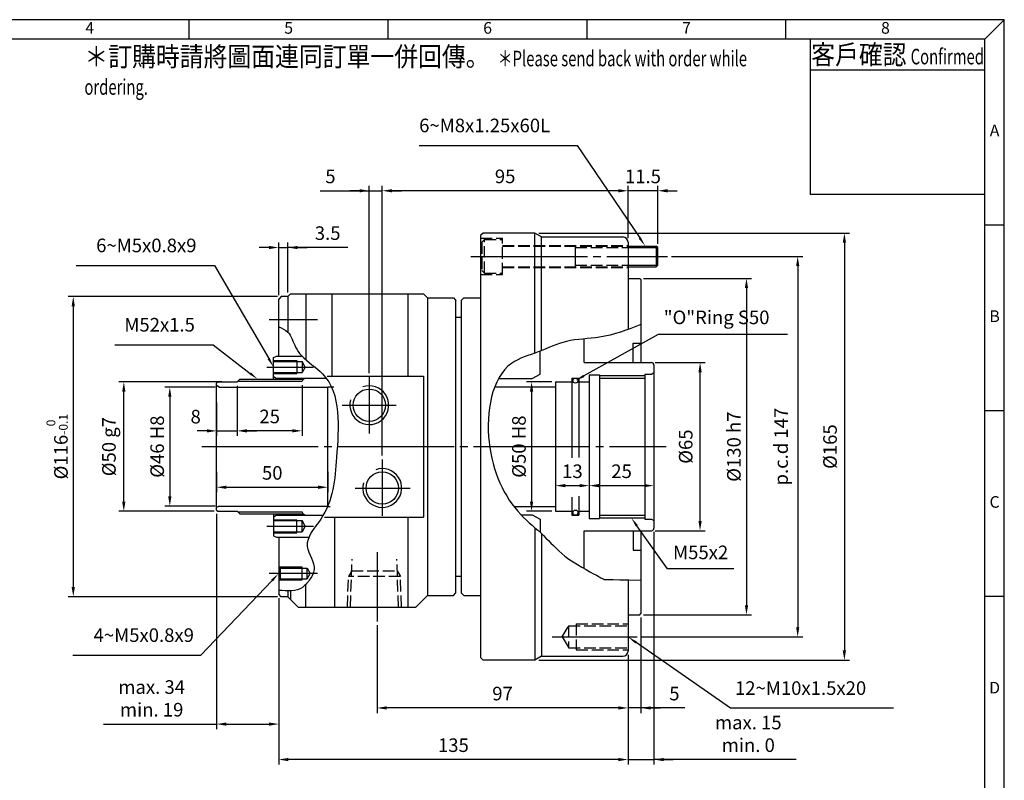
# Model space of a CAD drawing. Units: millimetres. Extents: x -8 to 1178, y -9 to 748.
# Drawn here: x 242 to 623, y 144 to 438 of the extents above; entities that cross this region are included whole.
import ezdxf
from ezdxf.enums import TextEntityAlignment as Align

# ---------------------------------------------------------------- set-up
doc = ezdxf.new("R2010")
doc.units = ezdxf.units.MM
doc.header["$LTSCALE"] = 1.5
doc.linetypes.add('CENTER', pattern=[35, 30, -1.5, 2, -1.5])
doc.linetypes.add('HIDDEN', pattern=[4, 3, -1])
doc.layers.get('Defpoints').update_dxf_attribs({"linetype": 'CONTINUOUS'})
doc.layers.add('AM_5', color=1, linetype='CONTINUOUS', lineweight=25)
for name, color, linetype in [('BORDER', 7, 'CONTINUOUS'), ('CENTER', 4, 'CENTER'), ('DRAW', 7, 'CONTINUOUS'), ('HIDDEN', 3, 'HIDDEN')]:
    doc.layers.add(name, color=color, linetype=linetype)
doc.styles.get("Standard").update_dxf_attribs({"font": 'romans.shx', "bigfont": 'chineset.shx'})
doc.dimstyles.new('AM_ISO$0', dxfattribs={"dimtxt": 3.5, "dimasz": 2.5, "dimexe": 1.3, "dimexo": 1, "dimgap": 1.5, "dimtad": 1, "dimdsep": 46, "dimtxsty": 'Standard', "dimcen": 0, "dimclrd": 2, "dimclre": 2, "dimclrt": 256, "dimaunit": 1, "dimazin": 2, "dimtfac": 0.65, "dimtix": 1, "dimtmove": 1, "dimatfit": 3, "dimfxl": 0, "dimlwd": -1, "dimlwe": -1, "dimarcsym": 0})

# ---------------------------------------------------------------- blocks, each defined once
blk = doc.blocks.new('A3(確認圖專用)')
at = {"layer": 'BORDER', "color": 2}
for p, q in [((415, 292), (-5, 292)), ((205, 287), (205, 292)), ((256.25, 287), (256.25, 292)), ((307.5, 287), (307.5, 292)), ((358.75, 287), (358.75, 292)), ((410, 287), (415, 292)), ((415, 0), (415, 292)), ((410, 239.16), (415, 239.16)), ((410, 191.33), (415, 191.33)), ((410, 143.5), (415, 143.5))]:
    blk.add_line(p, q, dxfattribs=at)
at = {"layer": 'BORDER'}
for p, q in [((410, 287), (0, 287)), ((410, 0), (410, 287))]:
    blk.add_line(p, q, dxfattribs=at)
at = {"layer": 'BORDER', "color": 1, "char_height": 3, "attachment_point": 5}
for s, insert, width in [('4', (179.38, 289.5), 51.25), ('5', (230.62, 289.5), 51.25), ('6', (281.88, 289.5), 51.25), ('7', (333.12, 289.5), 51.25), ('8', (384.38, 289.5), 51.25), ('A', (412.5, 263.08), 5), ('B', (412.5, 215.25), 5), ('C', (412.5, 167.41), 5), ('D', (412.5, 119.58), 5)]:
    blk.add_mtext(s, dxfattribs=dict(at, insert=insert, width=width))
blk = doc.blocks.new('AG-A3(迴轉缸)標題欄')
at = {"layer": 'BORDER'}
for p in [(-45, 287), (0, 247)]:
    blk.add_line(p, (-45, 247), dxfattribs=at)
at = {"layer": 'BORDER', "color": 2}
blk.add_line((0, 279), (-45, 279), dxfattribs=at)
at = {"layer": 'BORDER', "color": 1}
for s, insert, char_height, width, attachment_point in [('{\\W0.9;＊訂購時請將圖面連同訂單一併回傳。\\W0.7;  \\H0.8x;＊Please send back with order while ordering.}', (-232, 285), 5, 187, 1), ('{\\H1.4286x;\\W0.9;客戶確認\\W0.7; \\H0.8x;Confirmed}', (-22.5, 283), 3.5, 45, 5)]:
    blk.add_mtext(s, dxfattribs=dict(at, insert=insert, char_height=char_height, width=width, attachment_point=attachment_point))
blk.add_attdef('名稱', text='', height=3.5, dxfattribs=at).set_placement((-348, 60), align=Align.BOTTOM_CENTER)
at = {"layer": 'BORDER', "color": 1, "width": 0.65}
blk.add_attdef('NAME', text='', height=3, dxfattribs=at).set_placement((-348, 58), align=Align.MIDDLE_CENTER)
at = {"layer": 'BORDER', "color": 1}
for tag, height, p in [('型號', 3.5, (-348, 52)), ('押側', 3.5, (-328, 45)), ('拉側', 3.5, (-328, 39)), ('行程', 3.5, (-328, 33)), ('轉數', 3.5, (-328, 27)), ('壓力', 3.5, (-328, 21)), ('I', 3.5, (-328, 15)), ('重量', 3.5, (-328, 9)), ('洩漏量', 3.5, (-328, 3)), ('B.1', 3, (-380, -3)), ('GEN-TITLE-DAT{5.44}', 3, (-74, -3))]:
    blk.add_attdef(tag, text='', height=height, dxfattribs=at).set_placement(p, align=Align.MIDDLE_CENTER)
blk.add_attdef('GEN-TITLE-DWG{10.8}', text='', height=3, dxfattribs=at).set_placement((-43, -3), align=Align.MIDDLE_LEFT)
blk = doc.blocks.new('*D3')
at = {"layer": 'AM_5', "color": 2}
for p, q in [((342.09, 331.57), (342.09, 351.94)), ((345.59, 332.57), (345.59, 351.94)), ((338.34, 349.99), (334.59, 349.99)), ((342.09, 349.99), (345.59, 349.99)), ((342.09, 349.99), (345.59, 349.99)), ((368.75, 349.99), (345.59, 349.99)), ((349.34, 349.99), (353.09, 349.99))]:
    blk.add_line(p, q, dxfattribs=at)
for points in [[(338.34, 350.61), (338.34, 349.36), (342.09, 349.99)], [(349.34, 350.61), (349.34, 349.36), (345.59, 349.99)]]:
    blk.add_solid(points, dxfattribs=at)
at = {"layer": 'Defpoints', "color": 0}
for p in [(345.59, 349.99), (345.59, 331.07), (342.09, 330.07)]:
    blk.add_point(p, dxfattribs=at)
at = {"layer": 'AM_5', "insert": (361, 354.86), "char_height": 5.25, "attachment_point": 5}
blk.add_mtext('3.5', dxfattribs=at)
blk = doc.blocks.new('*D4')
at = {"layer": 'AM_5', "color": 2}
for p, q in [((377.09, 301.48), (377.09, 373.86)), ((382.09, 269.63), (382.09, 373.86)), ((358.07, 371.91), (377.09, 371.91)), ((373.34, 371.91), (369.59, 371.91)), ((377.09, 371.91), (382.09, 371.91)), ((377.09, 371.91), (382.09, 371.91)), ((385.84, 371.91), (389.59, 371.91))]:
    blk.add_line(p, q, dxfattribs=at)
for points in [[(373.34, 372.53), (373.34, 371.28), (377.09, 371.91)], [(385.84, 372.53), (385.84, 371.28), (382.09, 371.91)]]:
    blk.add_solid(points, dxfattribs=at)
at = {"layer": 'Defpoints', "color": 0}
for p in [(382.09, 371.91), (377.09, 299.98), (382.09, 268.13)]:
    blk.add_point(p, dxfattribs=at)
at = {"layer": 'AM_5', "insert": (362.07, 376.78), "char_height": 5.25, "attachment_point": 5}
blk.add_mtext('5', dxfattribs=at)
blk = doc.blocks.new('*D5')
at = {"layer": 'AM_5', "color": 2}
for p, q in [((382.09, 269.63), (382.09, 373.86)), ((477.09, 353.57), (477.09, 373.86)), ((473.34, 371.91), (385.84, 371.91))]:
    blk.add_line(p, q, dxfattribs=at)
for points in [[(385.84, 372.53), (385.84, 371.28), (382.09, 371.91)], [(473.34, 372.53), (473.34, 371.28), (477.09, 371.91)]]:
    blk.add_solid(points, dxfattribs=at)
at = {"layer": 'Defpoints', "color": 0}
for p in [(382.09, 371.91), (477.09, 352.07), (382.09, 268.13)]:
    blk.add_point(p, dxfattribs=at)
at = {"layer": 'AM_5', "insert": (429.59, 376.78), "char_height": 5.25, "attachment_point": 5}
blk.add_mtext('95', dxfattribs=at)
blk = doc.blocks.new('*D6')
at = {"layer": 'AM_5', "color": 2}
for p, q in [((477.09, 353.57), (477.09, 373.86)), ((488.59, 351.47), (488.59, 373.86)), ((473.34, 371.91), (469.59, 371.91)), ((488.59, 371.91), (477.09, 371.91)), ((492.34, 371.91), (496.09, 371.91))]:
    blk.add_line(p, q, dxfattribs=at)
for points in [[(473.34, 372.53), (473.34, 371.28), (477.09, 371.91)], [(492.34, 372.53), (492.34, 371.28), (488.59, 371.91)]]:
    blk.add_solid(points, dxfattribs=at)
at = {"layer": 'Defpoints', "color": 0}
for p in [(477.09, 371.91), (477.09, 352.07), (488.59, 349.97)]:
    blk.add_point(p, dxfattribs=at)
at = {"layer": 'AM_5', "insert": (482.84, 376.78), "char_height": 5.25, "attachment_point": 5}
blk.add_mtext('11.5', dxfattribs=at)
blk = doc.blocks.new('*D7')
at = {"layer": 'AM_5', "color": 2}
for p, q in [((318.09, 263.39), (318.09, 255.42)), ((361.07, 263.39), (361.07, 255.42)), ((321.84, 257.37), (357.32, 257.37))]:
    blk.add_line(p, q, dxfattribs=at)
for points in [[(321.84, 257.99), (321.84, 256.74), (318.09, 257.37)], [(357.32, 257.99), (357.32, 256.74), (361.07, 257.37)]]:
    blk.add_solid(points, dxfattribs=at)
at = {"layer": 'Defpoints', "color": 0}
for p in [(318.09, 264.89), (361.07, 264.89), (361.07, 257.37)]:
    blk.add_point(p, dxfattribs=at)
at = {"layer": 'AM_5', "insert": (339.58, 262.24), "char_height": 5.25, "attachment_point": 5}
blk.add_mtext('50', dxfattribs=at)
blk = doc.blocks.new('*D8')
at = {"layer": 'AM_5', "color": 2}
for p, q in [((326.09, 296.57), (326.09, 277.2)), ((318.09, 290.07), (318.09, 277.2)), ((314.34, 279.15), (310.59, 279.15)), ((318.09, 279.15), (326.09, 279.15)), ((329.84, 279.15), (333.59, 279.15))]:
    blk.add_line(p, q, dxfattribs=at)
for points in [[(314.34, 279.77), (314.34, 278.52), (318.09, 279.15)], [(329.84, 279.77), (329.84, 278.52), (326.09, 279.15)]]:
    blk.add_solid(points, dxfattribs=at)
at = {"layer": 'Defpoints', "color": 0}
for p in [(326.09, 298.07), (318.09, 291.57), (326.09, 279.15)]:
    blk.add_point(p, dxfattribs=at)
at = {"layer": 'AM_5', "insert": (310, 283.97), "char_height": 5.25, "attachment_point": 5}
blk.add_mtext('8', dxfattribs=at)
blk = doc.blocks.new('*D9')
at = {"layer": 'AM_5', "color": 2}
for p, q in [((351.09, 296.82), (351.09, 277.21)), ((326.09, 296.57), (326.09, 277.21)), ((347.34, 279.16), (329.84, 279.16))]:
    blk.add_line(p, q, dxfattribs=at)
for points in [[(329.84, 279.79), (329.84, 278.54), (326.09, 279.16)], [(347.34, 279.79), (347.34, 278.54), (351.09, 279.16)]]:
    blk.add_solid(points, dxfattribs=at)
at = {"layer": 'Defpoints', "color": 0}
for p in [(326.09, 298.07), (351.09, 298.32), (326.09, 279.16)]:
    blk.add_point(p, dxfattribs=at)
at = {"layer": 'AM_5', "insert": (338.59, 284.04), "char_height": 5.25, "attachment_point": 5}
blk.add_mtext('25', dxfattribs=at)
blk = doc.blocks.new('*D10')
at = {"layer": 'AM_5', "color": 2}
for p, q in [((317.59, 296.07), (298.05, 296.07)), ((300, 292.32), (300, 253.82)), ((317.59, 250.07), (298.05, 250.07))]:
    blk.add_line(p, q, dxfattribs=at)
for points in [[(299.37, 292.32), (300.62, 292.32), (300, 296.07)], [(299.37, 253.82), (300.62, 253.82), (300, 250.07)]]:
    blk.add_solid(points, dxfattribs=at)
at = {"layer": 'Defpoints', "color": 0}
for p in [(319.09, 296.07), (300, 250.07), (319.09, 250.07)]:
    blk.add_point(p, dxfattribs=at)
at = {"layer": 'AM_5', "insert": (295.12, 273.07), "char_height": 5.25, "attachment_point": 5, "rotation": 90}
blk.add_mtext('%%c46{}{\\C2; H8}', dxfattribs=at)
blk = doc.blocks.new('*D11')
at = {"layer": 'AM_5', "color": 2}
for p, q in [((320.09, 298.07), (280.27, 298.07)), ((282.22, 251.82), (282.22, 294.32)), ((317.09, 248.07), (280.27, 248.07))]:
    blk.add_line(p, q, dxfattribs=at)
for points in [[(281.59, 294.32), (282.84, 294.32), (282.22, 298.07)], [(281.59, 251.82), (282.84, 251.82), (282.22, 248.07)]]:
    blk.add_solid(points, dxfattribs=at)
at = {"layer": 'Defpoints', "color": 0}
for p in [(282.22, 298.07), (321.59, 298.07), (318.59, 248.07)]:
    blk.add_point(p, dxfattribs=at)
at = {"layer": 'AM_5', "insert": (276.47, 273.07), "char_height": 5.25, "attachment_point": 5, "rotation": 90}
blk.add_mtext('%%c50{}{\\C1; g7}', dxfattribs=at)
blk = doc.blocks.new('*D12')
at = {"layer": 'AM_5', "color": 2}
for p, q in [((341.59, 331.07), (260.74, 331.07)), ((262.69, 327.32), (262.69, 218.82)), ((341.59, 215.07), (260.74, 215.07))]:
    blk.add_line(p, q, dxfattribs=at)
for points in [[(262.06, 327.32), (263.31, 327.32), (262.69, 331.07)], [(262.06, 218.82), (263.31, 218.82), (262.69, 215.07)]]:
    blk.add_solid(points, dxfattribs=at)
at = {"layer": 'Defpoints', "color": 0}
for p in [(343.09, 331.07), (262.69, 215.07), (343.09, 215.07)]:
    blk.add_point(p, dxfattribs=at)
at = {"layer": 'AM_5', "insert": (256.45, 273.07), "char_height": 5.25, "attachment_point": 5, "rotation": 90}
blk.add_mtext('%%c116{\\H3.412500;\\S 0^ -0.1;}', dxfattribs=at)
blk = doc.blocks.new('*D13')
at = {"layer": 'AM_5', "color": 2}
for p, q in [((318.09, 247.07), (318.09, 163.93)), ((342.09, 214.57), (342.09, 163.93)), ((274.35, 165.88), (318.09, 165.88)), ((321.84, 165.88), (338.34, 165.88))]:
    blk.add_line(p, q, dxfattribs=at)
for points in [[(321.84, 166.5), (321.84, 165.25), (318.09, 165.88)], [(338.34, 166.5), (338.34, 165.25), (342.09, 165.88)]]:
    blk.add_solid(points, dxfattribs=at)
at = {"layer": 'Defpoints', "color": 0}
for p in [(318.09, 248.57), (342.09, 216.07), (342.09, 165.88)]:
    blk.add_point(p, dxfattribs=at)
at = {"layer": 'AM_5', "insert": (292.98, 175.13), "char_height": 5.25, "attachment_point": 5}
blk.add_mtext('max. 34\\Pmin. 19', dxfattribs=at)
blk = doc.blocks.new('*S37')
at = {"layer": 'AM_5', "color": 2}
for p, q in [((312.03, 192.48), (339.51, 221.35)), ((262.58, 192.48), (312.03, 192.48))]:
    blk.add_line(p, q, dxfattribs=at)
at = {"layer": 'AM_5', "color": 2, "linetype": 'Continuous'}
blk.add_trace([(339.86, 221.01), (339.15, 221.69), (342.09, 224.07)], dxfattribs=at)
at = {"layer": 'AM_5', "color": 1, "insert": (309.33, 195.98), "char_height": 5.25, "attachment_point": 9}
blk.add_mtext('4~M5x0.8x9', dxfattribs=at)
blk = doc.blocks.new('*D14')
at = {"layer": 'AM_5', "color": 2}
for p, q in [((447.59, 298.07), (437.86, 298.07)), ((439.81, 294.32), (439.81, 251.82)), ((447.59, 248.07), (437.86, 248.07))]:
    blk.add_line(p, q, dxfattribs=at)
for points in [[(439.18, 294.32), (440.43, 294.32), (439.81, 298.07)], [(439.18, 251.82), (440.43, 251.82), (439.81, 248.07)]]:
    blk.add_solid(points, dxfattribs=at)
at = {"layer": 'Defpoints', "color": 0}
for p in [(449.09, 298.07), (439.81, 248.07), (449.09, 248.07)]:
    blk.add_point(p, dxfattribs=at)
at = {"layer": 'AM_5', "insert": (434.93, 273.07), "char_height": 5.25, "attachment_point": 5, "rotation": 90}
blk.add_mtext('%%c50{}{\\C1; H8}', dxfattribs=at)
blk = doc.blocks.new('*D15')
at = {"layer": 'AM_5', "color": 2}
for p, q in [((449.09, 266.41), (449.09, 256.05)), ((462.09, 266.41), (462.09, 256.05)), ((452.84, 258), (458.34, 258))]:
    blk.add_line(p, q, dxfattribs=at)
for points in [[(452.84, 258.62), (452.84, 257.37), (449.09, 258)], [(458.34, 258.62), (458.34, 257.37), (462.09, 258)]]:
    blk.add_solid(points, dxfattribs=at)
at = {"layer": 'Defpoints', "color": 0}
for p in [(449.09, 267.91), (462.09, 267.91), (462.09, 258)]:
    blk.add_point(p, dxfattribs=at)
at = {"layer": 'AM_5', "insert": (455.59, 262.87), "char_height": 5.25, "attachment_point": 5}
blk.add_mtext('13', dxfattribs=at)
blk = doc.blocks.new('*D16')
at = {"layer": 'AM_5', "color": 2}
for p, q in [((462.09, 266.41), (462.09, 256.05)), ((487.09, 264.96), (487.09, 256.05)), ((465.84, 258), (483.34, 258))]:
    blk.add_line(p, q, dxfattribs=at)
for points in [[(465.84, 258.62), (465.84, 257.37), (462.09, 258)], [(483.34, 258.62), (483.34, 257.37), (487.09, 258)]]:
    blk.add_solid(points, dxfattribs=at)
at = {"layer": 'Defpoints', "color": 0}
for p in [(462.09, 267.91), (487.09, 266.46), (487.09, 258)]:
    blk.add_point(p, dxfattribs=at)
at = {"layer": 'AM_5', "insert": (474.59, 262.87), "char_height": 5.25, "attachment_point": 5}
blk.add_mtext('25', dxfattribs=at)
blk = doc.blocks.new('*D17')
at = {"layer": 'AM_5', "color": 2}
for p, q in [((487.59, 305.57), (506.87, 305.57)), ((504.92, 244.32), (504.92, 301.82)), ((487.59, 240.57), (506.87, 240.57))]:
    blk.add_line(p, q, dxfattribs=at)
for points in [[(504.3, 301.82), (505.55, 301.82), (504.92, 305.57)], [(504.3, 244.32), (505.55, 244.32), (504.92, 240.57)]]:
    blk.add_solid(points, dxfattribs=at)
at = {"layer": 'Defpoints', "color": 0}
for p in [(486.09, 305.57), (504.92, 305.57), (486.09, 240.57)]:
    blk.add_point(p, dxfattribs=at)
at = {"layer": 'AM_5', "insert": (500.05, 273.07), "char_height": 5.25, "attachment_point": 5, "rotation": 90}
blk.add_mtext('%%c65', dxfattribs=at)
blk = doc.blocks.new('*S38')
at = {"layer": 'AM_5', "color": 2}
for p, q in [((488.68, 316.32), (460.02, 300.39)), ((538.65, 316.32), (488.68, 316.32))]:
    blk.add_line(p, q, dxfattribs=at)
at = {"layer": 'AM_5', "color": 2, "linetype": 'Continuous'}
blk.add_trace([(459.78, 300.82), (460.26, 299.96), (456.74, 298.57)], dxfattribs=at)
at = {"layer": 'AM_5', "color": 1, "insert": (490.9, 318.74), "char_height": 5.25, "attachment_point": 7}
blk.add_mtext('"O"Ring S50', dxfattribs=at)
blk = doc.blocks.new('*D18')
at = {"layer": 'AM_5', "color": 2}
for p, q in [((483.09, 338.07), (524.8, 338.07)), ((522.85, 334.32), (522.85, 211.82)), ((483.09, 208.07), (524.8, 208.07))]:
    blk.add_line(p, q, dxfattribs=at)
for points in [[(522.23, 334.32), (523.48, 334.32), (522.85, 338.07)], [(522.23, 211.82), (523.48, 211.82), (522.85, 208.07)]]:
    blk.add_solid(points, dxfattribs=at)
at = {"layer": 'Defpoints', "color": 0}
for p in [(481.59, 338.07), (481.59, 208.07), (522.85, 208.07)]:
    blk.add_point(p, dxfattribs=at)
at = {"layer": 'AM_5', "insert": (517.98, 273.07), "char_height": 5.25, "attachment_point": 5, "rotation": 90}
blk.add_mtext('%%c130{}{\\C1; h7}', dxfattribs=at)
blk = doc.blocks.new('*S39')
at = {"layer": 'AM_5', "color": 2}
for p, q in [((516.71, 172.02), (480.17, 197.43)), ((579.66, 172.02), (516.71, 172.02))]:
    blk.add_line(p, q, dxfattribs=at)
at = {"layer": 'AM_5', "color": 2, "linetype": 'Continuous'}
blk.add_trace([(480.45, 197.84), (479.89, 197.02), (477.09, 199.57)], dxfattribs=at)
at = {"layer": 'AM_5', "color": 1, "insert": (518.41, 175.52), "char_height": 5.25, "attachment_point": 7}
blk.add_mtext('12~M10x1.5x20', dxfattribs=at)
blk = doc.blocks.new('*D19')
at = {"layer": 'AM_5', "color": 2}
for p, q in [((482.09, 207.07), (482.09, 170.16)), ((477.09, 192.57), (477.09, 170.16)), ((473.34, 172.11), (469.59, 172.11)), ((482.09, 172.11), (477.09, 172.11)), ((482.09, 172.11), (477.09, 172.11)), ((499, 172.11), (482.09, 172.11)), ((485.84, 172.11), (489.59, 172.11))]:
    blk.add_line(p, q, dxfattribs=at)
for points in [[(473.34, 172.74), (473.34, 171.49), (477.09, 172.11)], [(485.84, 172.74), (485.84, 171.49), (482.09, 172.11)]]:
    blk.add_solid(points, dxfattribs=at)
at = {"layer": 'Defpoints', "color": 0}
for p in [(482.09, 208.57), (477.09, 194.07), (477.09, 172.11)]:
    blk.add_point(p, dxfattribs=at)
at = {"layer": 'AM_5', "insert": (495, 176.99), "char_height": 5.25, "attachment_point": 5}
blk.add_mtext('5', dxfattribs=at)
blk = doc.blocks.new('*D20')
at = {"layer": 'AM_5', "color": 2}
for p, q in [((380.09, 204.05), (380.09, 170.16)), ((477.09, 192.57), (477.09, 170.16)), ((473.34, 172.11), (383.84, 172.11))]:
    blk.add_line(p, q, dxfattribs=at)
for points in [[(383.84, 172.74), (383.84, 171.49), (380.09, 172.11)], [(473.34, 172.74), (473.34, 171.49), (477.09, 172.11)]]:
    blk.add_solid(points, dxfattribs=at)
at = {"layer": 'Defpoints', "color": 0}
for p in [(380.09, 205.55), (477.09, 194.07), (380.09, 172.11)]:
    blk.add_point(p, dxfattribs=at)
at = {"layer": 'AM_5', "insert": (428.59, 176.99), "char_height": 5.25, "attachment_point": 5}
blk.add_mtext('97', dxfattribs=at)
blk = doc.blocks.new('*D21')
at = {"layer": 'AM_5', "color": 2}
for p, q in [((342.09, 214.57), (342.09, 150.23)), ((477.09, 192.57), (477.09, 150.23)), ((473.34, 152.18), (345.84, 152.18))]:
    blk.add_line(p, q, dxfattribs=at)
for points in [[(345.84, 152.8), (345.84, 151.55), (342.09, 152.18)], [(473.34, 152.8), (473.34, 151.55), (477.09, 152.18)]]:
    blk.add_solid(points, dxfattribs=at)
at = {"layer": 'Defpoints', "color": 0}
for p in [(342.09, 216.07), (477.09, 194.07), (342.09, 152.18)]:
    blk.add_point(p, dxfattribs=at)
at = {"layer": 'AM_5', "insert": (409.59, 157.05), "char_height": 5.25, "attachment_point": 5}
blk.add_mtext('135', dxfattribs=at)
blk = doc.blocks.new('*D22')
at = {"layer": 'AM_5', "color": 2}
for p, q in [((487.09, 240.12), (487.09, 150.23)), ((477.09, 192.57), (477.09, 150.23)), ((473.34, 152.18), (469.59, 152.18)), ((477.09, 152.18), (487.09, 152.18)), ((477.09, 152.18), (487.09, 152.18)), ((542.06, 152.18), (487.09, 152.18)), ((490.84, 152.18), (494.59, 152.18))]:
    blk.add_line(p, q, dxfattribs=at)
for points in [[(473.34, 152.8), (473.34, 151.55), (477.09, 152.18)], [(490.84, 152.8), (490.84, 151.55), (487.09, 152.18)]]:
    blk.add_solid(points, dxfattribs=at)
at = {"layer": 'Defpoints', "color": 0}
for p in [(487.09, 241.62), (477.09, 194.07), (487.09, 152.18)]:
    blk.add_point(p, dxfattribs=at)
at = {"layer": 'AM_5', "insert": (523.56, 161.43), "char_height": 5.25, "attachment_point": 5}
blk.add_mtext('max. 15\\Pmin. 0', dxfattribs=at)
blk = doc.blocks.new('*S40')
at = {"layer": 'AM_5', "color": 2}
for p, q in [((492.3, 225.8), (480.48, 242.51)), ((517.99, 225.8), (492.3, 225.8))]:
    blk.add_line(p, q, dxfattribs=at)
at = {"layer": 'AM_5', "color": 2, "linetype": 'Continuous'}
blk.add_trace([(480.89, 242.79), (480.08, 242.22), (478.32, 245.57)], dxfattribs=at)
at = {"layer": 'AM_5', "color": 1, "insert": (494.49, 227.95), "char_height": 5.25, "attachment_point": 7}
blk.add_mtext('M55x2', dxfattribs=at)
blk = doc.blocks.new('*D23')
at = {"layer": 'AM_5', "color": 2}
for p, q in [((493.87, 346.57), (544.6, 346.57)), ((542.65, 342.82), (542.65, 203.32)), ((482.12, 199.57), (544.6, 199.57))]:
    blk.add_line(p, q, dxfattribs=at)
for points in [[(542.03, 342.82), (543.28, 342.82), (542.65, 346.57)], [(542.03, 203.32), (543.28, 203.32), (542.65, 199.57)]]:
    blk.add_solid(points, dxfattribs=at)
at = {"layer": 'Defpoints', "color": 0}
for p in [(492.37, 346.57), (480.62, 199.57), (542.65, 199.57)]:
    blk.add_point(p, dxfattribs=at)
at = {"layer": 'AM_5', "insert": (536.9, 273.07), "char_height": 5.25, "attachment_point": 5, "rotation": 90}
blk.add_mtext('p.c.d 147', dxfattribs=at)
blk = doc.blocks.new('*S41')
at = {"layer": 'AM_5', "color": 2}
for p, q in [((396.36, 389.38), (457.44, 389.38)), ((457.44, 389.38), (481.61, 353.68))]:
    blk.add_line(p, q, dxfattribs=at)
at = {"layer": 'AM_5', "color": 2, "linetype": 'Continuous'}
blk.add_trace([(481.2, 353.4), (482.02, 353.95), (483.71, 350.57)], dxfattribs=at)
at = {"layer": 'AM_5', "color": 1, "insert": (396.36, 392.88), "char_height": 5.25, "attachment_point": 7}
blk.add_mtext('6~M8x1.25x60L', dxfattribs=at)
blk = doc.blocks.new('*S42')
at = {"layer": 'AM_5', "color": 2}
for p, q in [((278.7, 312.39), (316.7, 312.39)), ((316.7, 312.39), (331.1, 301.35))]:
    blk.add_line(p, q, dxfattribs=at)
at = {"layer": 'AM_5', "color": 2, "linetype": 'Continuous'}
blk.add_trace([(330.8, 300.96), (331.4, 301.74), (334.07, 299.07)], dxfattribs=at)
at = {"layer": 'AM_5', "color": 1, "insert": (309.7, 315.89), "char_height": 5.25, "attachment_point": 9}
blk.add_mtext('M52x1.5', dxfattribs=at)
blk = doc.blocks.new('*S43')
at = {"layer": 'AM_5', "color": 2}
for p, q in [((263.82, 343.03), (317.32, 343.03)), ((317.32, 343.03), (338.21, 307.06))]:
    blk.add_line(p, q, dxfattribs=at)
at = {"layer": 'AM_5', "color": 2, "linetype": 'Continuous'}
blk.add_trace([(337.78, 306.82), (338.63, 307.31), (340.09, 303.82)], dxfattribs=at)
at = {"layer": 'AM_5', "color": 1, "insert": (310.32, 346.53), "char_height": 5.25, "attachment_point": 9}
blk.add_mtext('6~M5x0.8x9', dxfattribs=at)
blk = doc.blocks.new('*D26')
at = {"layer": 'AM_5', "color": 2}
for p, q in [((442.59, 355.57), (562.64, 355.57)), ((560.69, 351.82), (560.69, 194.32)), ((442.59, 190.57), (562.64, 190.57))]:
    blk.add_line(p, q, dxfattribs=at)
for points in [[(560.07, 351.82), (561.32, 351.82), (560.69, 355.57)], [(560.07, 194.32), (561.32, 194.32), (560.69, 190.57)]]:
    blk.add_solid(points, dxfattribs=at)
at = {"layer": 'Defpoints', "color": 0}
for p in [(441.09, 355.57), (441.09, 190.57), (560.69, 190.57)]:
    blk.add_point(p, dxfattribs=at)
at = {"layer": 'AM_5', "insert": (555.82, 273.07), "char_height": 5.25, "attachment_point": 5, "rotation": 90}
blk.add_mtext('%%c165', dxfattribs=at)

msp = doc.modelspace()

# ---------------------------------------------------------------- linework, layer by layer
at = {"layer": 'BORDER', "linetype": 'Continuous'}
for p, q in [((345.591, 331.071), (345.591, 317.268)), ((399.591, 330.571), (399.591, 215.571)), ((345.591, 217.368), (345.591, 215.071)), ((346.591, 217.387), (346.591, 214.071))]:
    msp.add_line(p, q, dxfattribs=at)
at = {"layer": 'CENTER', "color": 4}
for p, q in [((416.384, 346.571), (492.373, 346.571)), ((447.744, 199.571), (480.619, 199.571))]:
    msp.add_line(p, q, dxfattribs=at)
at = {"layer": 'CENTER'}
for p, q in [((357.103, 322.071), (338.393, 322.071)), ((337.497, 303.821), (355.545, 303.821)), ((377.091, 299.985), (377.091, 278.157)), ((366.656, 289.071), (387.416, 289.071)), ((312.362, 273.071), (491.782, 273.071)), ((382.091, 268.127), (382.091, 246.299)), ((371.591, 257.071), (392.883, 257.071)), ((337.497, 242.321), (355.545, 242.321)), ((380.091, 232.305), (380.091, 205.554)), ((357.103, 224.071), (338.393, 224.071))]:
    msp.add_line(p, q, dxfattribs=at)
at = {"layer": 'DRAW', "color": 7}
for p, q in [((421.091, 355.571), (420.091, 354.571)), ((420.091, 354.571), (420.091, 191.571)), ((443.689, 354.071), (441.091, 355.571)), ((441.091, 309.194), (441.091, 355.571)), ((443.689, 354.071), (475.091, 354.071)), ((443.689, 310.173), (443.689, 354.071)), ((477.091, 352.071), (477.091, 318.321)), ((477.091, 350.571), (487.991, 350.571)), ((488.591, 349.971), (487.991, 350.571)), ((488.591, 343.171), (488.591, 349.971)), ((477.091, 342.571), (487.991, 342.571)), ((488.591, 343.171), (487.991, 342.571)), ((482.091, 337.571), (482.091, 305.571)), ((410.591, 323.071), (412.591, 323.071)), ((479.091, 305.571), (479.091, 313.071)), ((340.091, 307.511), (341.291, 308.071)), ((340.091, 299.315), (340.091, 307.511)), ((318.091, 248.571), (318.091, 297.571)), ((319.091, 296.071), (318.091, 296.648)), ((361.071, 250.071), (361.071, 296.071)), ((319.091, 250.071), (318.091, 249.493)), ((340.091, 246.827), (340.091, 238.63)), ((441.091, 241.75), (441.091, 190.571)), ((479.091, 240.571), (479.091, 233.071)), ((482.091, 240.571), (482.091, 208.571)), ((340.091, 238.63), (341.291, 238.071)), ((443.689, 239.409), (443.689, 192.071)), ((410.591, 223.071), (412.591, 223.071)), ((477.091, 221.573), (477.091, 194.071)), ((421.091, 190.571), (420.091, 191.571)), ((443.689, 192.071), (441.091, 190.571)), ((443.689, 192.071), (475.091, 192.071))]:
    msp.add_line(p, q, dxfattribs=at)
at = {"layer": 'DRAW'}
for p, q in [((441.091, 355.571), (421.091, 355.571)), ((477.091, 338.071), (481.591, 338.071)), ((481.591, 338.071), (482.091, 337.571)), ((343.091, 331.071), (342.091, 330.071)), ((345.591, 331.071), (343.091, 331.071)), ((345.591, 331.071), (346.591, 332.071)), ((346.591, 332.071), (398.091, 332.071)), ((352.591, 332.071), (352.591, 306.581)), ((362.591, 332.071), (362.591, 300.347)), ((392.091, 300.347), (392.091, 332.071)), ((399.591, 330.571), (398.091, 332.071)), ((342.091, 308.071), (342.091, 330.071)), ((399.591, 330.571), (409.591, 330.571)), ((409.591, 330.571), (410.591, 329.571)), ((410.591, 216.571), (410.591, 329.571)), ((413.591, 330.571), (412.591, 329.571)), ((412.591, 329.571), (412.591, 216.571)), ((413.591, 330.571), (420.091, 330.571)), ((460.091, 305.571), (460.091, 314.682)), ((479.091, 313.071), (482.091, 313.071)), ((443.091, 301.103), (443.091, 309.937)), ((340.091, 305.971), (351.091, 305.971)), ((341.291, 308.071), (350.942, 308.071)), ((351.091, 305.971), (351.091, 301.671)), ((352.333, 303.821), (351.091, 305.971)), ((460.091, 305.571), (486.091, 305.571)), ((487.091, 304.571), (487.091, 241.571)), ((340.091, 301.671), (351.091, 301.671)), ((352.333, 303.821), (351.091, 301.671)), ((440.091, 299.371), (443.091, 301.103)), ((462.091, 300.821), (462.091, 245.321)), ((462.091, 300.821), (466.091, 300.821)), ((466.091, 300.821), (466.091, 245.321)), ((483.591, 301.071), (486.091, 301.071)), ((483.591, 301.071), (483.591, 245.071)), ((486.091, 301.071), (487.091, 301.648)), ((318.091, 297.571), (318.591, 298.071)), ((318.591, 298.071), (326.091, 298.071)), ((326.091, 298.071), (327.091, 299.071)), ((327.091, 299.071), (351.591, 299.071)), ((340.091, 300.148), (341.091, 299.571)), ((341.091, 299.571), (360.398, 299.571)), ((351.591, 299.071), (352.457, 299.571)), ((360.778, 300.347), (398.091, 300.347)), ((398.091, 300.347), (398.091, 245.794)), ((427.027, 299.371), (440.091, 299.371)), ((449.091, 298.071), (455.391, 298.071)), ((449.091, 298.071), (449.091, 248.071)), ((455.391, 299.571), (455.391, 268.769)), ((455.391, 299.571), (458.091, 299.571)), ((458.091, 299.571), (458.091, 268.918)), ((458.091, 298.071), (462.091, 298.071)), ((466.091, 299.571), (483.591, 299.571)), ((319.091, 296.071), (361.071, 296.071)), ((361.221, 296.221), (361.071, 296.071)), ((361.221, 296.221), (363.396, 296.221)), ((425.564, 296.221), (449.091, 296.221)), ((455.391, 253.518), (455.391, 246.571)), ((458.091, 253.966), (458.091, 246.571)), ((318.091, 248.571), (318.591, 248.071)), ((318.591, 248.071), (326.091, 248.071)), ((319.091, 250.071), (361.071, 250.071)), ((326.091, 248.071), (327.091, 247.071)), ((361.221, 249.921), (361.071, 250.071)), ((361.221, 249.921), (361.968, 249.921)), ((432.985, 249.921), (449.091, 249.921)), ((449.091, 248.071), (455.391, 248.071)), ((458.091, 248.071), (462.091, 248.071)), ((327.091, 247.071), (351.591, 247.071)), ((340.091, 245.993), (341.091, 246.571)), ((340.091, 244.471), (351.091, 244.471)), ((341.091, 246.571), (359.29, 246.571)), ((352.333, 242.321), (351.091, 244.471)), ((351.091, 240.171), (351.091, 244.471)), ((351.591, 247.071), (352.457, 246.571)), ((351.591, 247.071), (352.457, 246.571)), ((359.821, 245.794), (398.091, 245.794)), ((363.591, 245.794), (363.591, 211.071)), ((392.091, 211.071), (392.091, 245.794)), ((435.684, 246.771), (440.091, 246.771)), ((440.091, 246.771), (443.091, 245.039)), ((443.091, 245.039), (443.091, 239.963)), ((455.391, 246.571), (458.091, 246.571)), ((462.091, 245.321), (466.091, 245.321)), ((466.091, 246.571), (483.591, 246.571)), ((483.591, 245.071), (486.091, 245.071)), ((486.091, 245.071), (487.091, 244.493)), ((340.091, 240.171), (351.091, 240.171)), ((352.333, 242.321), (351.091, 240.171)), ((460.091, 240.571), (486.091, 240.571)), ((460.091, 225.97), (460.091, 240.571)), ((341.291, 238.071), (353.731, 238.071)), ((342.091, 238.071), (342.091, 216.071)), ((479.091, 233.071), (482.091, 233.071)), ((342.591, 226.171), (342.091, 226.671)), ((342.591, 226.171), (353.091, 226.171)), ((342.591, 226.171), (342.591, 221.971)), ((353.091, 221.971), (353.091, 226.171)), ((353.091, 226.171), (354.304, 224.071)), ((342.591, 221.971), (342.091, 221.471)), ((342.591, 221.971), (353.091, 221.971)), ((353.091, 221.971), (354.304, 224.071)), ((352.591, 211.071), (352.591, 219.865)), ((343.091, 215.071), (342.091, 216.071)), ((345.591, 215.071), (343.091, 215.071)), ((345.591, 215.071), (349.591, 211.071)), ((399.591, 215.571), (395.091, 211.071)), ((399.591, 215.571), (409.591, 215.571)), ((409.591, 215.571), (410.591, 216.571)), ((413.591, 215.571), (412.591, 216.571)), ((413.591, 215.571), (420.091, 215.571)), ((349.591, 211.071), (395.091, 211.071)), ((477.091, 208.071), (481.591, 208.071)), ((481.591, 208.071), (482.091, 208.571)), ((441.091, 190.571), (421.091, 190.571))]:
    msp.add_line(p, q, dxfattribs=at)
at = {"layer": 'DRAW', "color": 3}
for p, q in [((456.721, 342.571), (456.721, 350.571)), ((487.991, 350.571), (487.991, 342.571)), ((477.091, 349.971), (488.591, 349.971)), ((477.091, 343.171), (488.591, 343.171)), ((340.091, 306.321), (349.091, 306.321)), ((349.091, 306.321), (349.091, 301.321)), ((340.091, 301.321), (349.091, 301.321)), ((326.341, 298.321), (351.091, 298.321)), ((351.524, 299.071), (351.091, 298.321)), ((466.091, 300.571), (483.591, 300.571)), ((326.341, 247.821), (351.091, 247.821)), ((351.524, 247.071), (351.091, 247.821)), ((340.091, 244.821), (349.091, 244.821)), ((349.091, 239.821), (349.091, 244.821)), ((466.091, 245.571), (483.591, 245.571)), ((340.091, 239.821), (349.091, 239.821)), ((342.191, 226.571), (351.091, 226.571)), ((351.091, 221.571), (351.091, 226.571)), ((342.191, 221.571), (351.091, 221.571))]:
    msp.add_line(p, q, dxfattribs=at)
for centre in [(456.741, 298.571), (456.741, 247.571)]:
    msp.add_circle(centre, 1, dxfattribs=at)
at = {"layer": 'DRAW'}
for centre in [(377.091, 289.071), (382.091, 257.071)]:
    msp.add_circle(centre, 6.25, dxfattribs=at)
at = {"layer": 'DRAW', "color": 7}
for centre, start, end in [((475.091, 352.071), 0, 90), ((475.091, 194.071), 270, 0)]:
    msp.add_arc(centre, 2, start, end, dxfattribs=at)
at = {"layer": 'DRAW'}
for centre, start, end in [((486.091, 304.571), 0, 90), ((486.091, 241.571), 270, 0)]:
    msp.add_arc(centre, 1, start, end, dxfattribs=at)
at = {"layer": 'DRAW', "color": 3}
for centre in [(377.091, 289.071), (382.091, 257.071)]:
    msp.add_arc(centre, 7.5, 164.33418, 109.75987, dxfattribs=at)
msp.add_open_spline([(482.091, 320.2), (476.85, 318.188), (467.563, 314.624), (453.461, 314.734), (442.628, 309.34), (424.991, 304.623), (420.091, 273.077), (431.143, 249.43), (444.356, 239.364), (452.069, 230.123), (467.899, 221.767), (467.899, 221.767), (467.899, 221.767), (482.091, 221.467)], degree=3, knots=[0, 0, 0, 0, 16.7191617, 29.621246, 41.2484526, 52.6476671, 83.0985814, 113.45782, 126.5223772, 138.133247, 151.8744305, 166.5607329, 179.9178746, 179.9178746, 179.9178746, 179.9178746], dxfattribs=at)
msp.add_spline([(342.091, 319.323), (345.551, 317.308), (348.615, 311.547), (350.791, 308.349), (359.055, 301.149), (364.433, 268.92), (358.329, 245.036), (353.091, 234.522), (355.787, 225.536), (354.187, 221.955), (351.268, 218.704), (342.091, 217.541)], degree=3, dxfattribs=at)
at = {"layer": 'HIDDEN'}
for p, q in [((420.091, 353.571), (428.591, 353.571)), ((421.591, 353.071), (420.591, 352.071)), ((420.591, 352.071), (420.591, 341.071)), ((421.591, 340.071), (421.591, 353.071)), ((428.591, 339.571), (428.591, 353.571)), ((428.591, 350.821), (477.091, 350.821)), ((428.591, 350.571), (477.091, 350.571)), ((428.591, 342.571), (477.091, 342.571)), ((420.091, 339.571), (428.591, 339.571)), ((421.591, 340.071), (420.591, 341.071)), ((428.591, 342.321), (477.091, 342.321)), ((369.792, 211.071), (370.438, 229.571)), ((388.391, 211.071), (387.745, 229.571)), ((370.281, 225.071), (369.046, 222.931)), ((370.281, 225.071), (387.902, 225.071)), ((387.902, 225.071), (389.137, 222.931)), ((368.631, 211.071), (369.046, 222.931)), ((389.137, 222.931), (369.046, 222.931)), ((389.551, 211.071), (389.137, 222.931)), ((454.091, 203.821), (477.091, 203.821)), ((454.091, 195.321), (477.091, 195.321))]:
    msp.add_line(p, q, dxfattribs=at)
at = {"layer": 'HIDDEN', "color": 3}
for p, q in [((421.591, 353.071), (428.591, 353.071)), ((456.721, 349.971), (477.091, 349.971)), ((456.721, 343.171), (477.091, 343.171)), ((421.591, 340.071), (428.591, 340.071)), ((451.638, 199.571), (454.091, 203.821)), ((454.091, 203.821), (454.091, 195.321)), ((457.091, 204.571), (477.091, 204.571)), ((457.091, 204.571), (457.091, 194.571)), ((451.638, 199.571), (454.091, 195.321)), ((457.091, 194.571), (477.091, 194.571))]:
    msp.add_line(p, q, dxfattribs=at)

# ---------------------------------------------------------------- block references
at = {"layer": 'AM_5', "color": 2}
for name in ['*S41', '*S43', '*S38', '*S42', '*S40', '*S37', '*S39']:
    msp.add_blockref(name, (0, 0), dxfattribs=at)
at = {"layer": 'BORDER', "lineweight": 0, "xscale": 1.5, "yscale": 1.5, "zscale": 1.5}
for name, p in [('A3(確認圖專用)', (0, 0)), ('AG-A3(迴轉缸)標題欄', (615, -0.005))]:
    msp.add_blockref(name, p, dxfattribs=at)

# ---------------------------------------------------------------- dimensions: what is measured, and where the dimension line sits
at = {"layer": 'AM_5'}
for base, p1, p2, override, picture, middle in [((382.091, 371.909), (377.091, 299.985), (382.091, 268.127), {"dimscale": 1.5, "dimdec": 1, "dimtol": 0, "dimlim": 0, "dimtp": 0, "dimtm": 0, "dimtfac": 0.65, "dimtdec": 2, "dimtolj": 0, "dimtzin": 8}, '*D4', (362.067, 371.913)), ((345.591, 349.986), (342.091, 330.071), (345.591, 331.071), {"dimscale": 1.5, "dimdec": 1, "dimtol": 0, "dimlim": 0, "dimtp": 0, "dimtm": 0, "dimtfac": 0.65, "dimtdec": 2, "dimtolj": 0, "dimtzin": 8}, '*D3', (361.001, 350.263)), ((326.091, 279.148), (318.091, 291.571), (326.091, 298.071), {"dimscale": 1.5, "dimdec": 1, "dimtol": 0, "dimlim": 0, "dimtp": 0, "dimtm": 0, "dimtfac": 0.65, "dimtdec": 2, "dimtolj": 0, "dimtzin": 8}, '*D8', (310.004, 279.091)), ((477.091, 172.112), (482.091, 208.571), (477.091, 194.071), {"dimscale": 1.5, "dimdec": 1, "dimtol": 0, "dimlim": 0, "dimtp": 0, "dimtm": 0.1, "dimtfac": 0.65, "dimtdec": 2, "dimtolj": 0, "dimtzin": 8}, '*D19', (494.997, 171.943))]:
    dim = msp.add_linear_dim(base=base, p1=p1, p2=p2, dimstyle='AM_ISO$0', override=override, dxfattribs=at)
    dim.commit()
    dim.dimension.update_dxf_attribs({"geometry": picture, "text_midpoint": middle, "dimtype": 160})
for base, p1, p2, override, picture, middle in [((382.091, 371.909), (477.091, 352.071), (382.091, 268.127), {"dimscale": 1.5, "dimdec": 1, "dimtol": 0, "dimlim": 0, "dimtp": 0, "dimtm": 0, "dimtfac": 0.65, "dimtdec": 2, "dimtolj": 0, "dimtzin": 8}, '*D5', (429.591, 376.784)), ((477.091, 371.909), (488.591, 349.971), (477.091, 352.071), {"dimscale": 1.5, "dimdec": 1, "dimtol": 0, "dimlim": 0, "dimtp": 0, "dimtm": 0, "dimtfac": 0.65, "dimtdec": 2, "dimtolj": 0, "dimtzin": 8}, '*D6', (482.841, 376.784)), ((326.091, 279.164), (351.091, 298.321), (326.091, 298.071), {"dimscale": 1.5, "dimdec": 1, "dimtol": 0, "dimlim": 0, "dimtp": 0, "dimtm": 0, "dimtfac": 0.65, "dimtdec": 2, "dimtolj": 0, "dimtzin": 8}, '*D9', (338.591, 284.039)), ((462.091, 257.997), (449.091, 267.907), (462.091, 267.907), {"dimscale": 1.5, "dimdec": 1, "dimtol": 0, "dimlim": 0, "dimtp": 0, "dimtm": 0.1, "dimtfac": 0.65, "dimtdec": 3, "dimtolj": 0, "dimtzin": 8}, '*D15', (455.591, 262.872)), ((487.091, 257.997), (462.091, 267.907), (487.091, 266.457), {"dimscale": 1.5, "dimdec": 1, "dimtol": 0, "dimlim": 0, "dimtp": 0, "dimtm": 0.1, "dimtfac": 0.65, "dimtdec": 2, "dimtolj": 0, "dimtzin": 8}, '*D16', (474.591, 262.872)), ((342.091, 152.18), (477.091, 194.071), (342.091, 216.071), {"dimscale": 1.5, "dimdec": 1, "dimtol": 0, "dimlim": 0, "dimtp": 0, "dimtm": 0.1, "dimtfac": 0.65, "dimtdec": 2, "dimtolj": 0, "dimtzin": 8}, '*D21', (409.591, 157.055)), ((380.091, 172.112), (477.091, 194.071), (380.091, 205.554), {"dimscale": 1.5, "dimdec": 1, "dimtol": 0, "dimlim": 0, "dimtp": 0, "dimtm": 0.1, "dimtfac": 0.65, "dimtdec": 2, "dimtolj": 0, "dimtzin": 8}, '*D20', (428.591, 176.987))]:
    dim = msp.add_linear_dim(base=base, p1=p1, p2=p2, dimstyle='AM_ISO$0', override=override, dxfattribs=at)
    dim.commit()
    dim.dimension.update_dxf_attribs({"geometry": picture, "text_midpoint": middle})
for base, p1, p2, text, override, picture, middle in [((560.693, 190.571), (441.091, 355.571), (441.091, 190.571), '%%c<>', {"dimscale": 1.5, "dimdec": 1, "dimtm": 0.1}, '*D26', (555.818, 273.071)), ((542.65, 199.571), (492.373, 346.571), (480.619, 199.571), 'p.c.d <>', {"dimscale": 1.5, "dimdec": 1, "dimtol": 0, "dimlim": 0, "dimtp": 0, "dimtm": 0.1, "dimtfac": 0.65, "dimtdec": 2, "dimtolj": 0, "dimtzin": 8}, '*D23', (536.9, 273.071)), ((522.854, 208.071), (481.591, 338.071), (481.591, 208.071), '%%c<>{}{\\C1; h7}', {"dimscale": 1.5, "dimdec": 1, "dimtp": 0, "dimtm": 0.04, "dimtdec": 2, "dimtzin": 8}, '*D18', (517.979, 273.071)), ((262.686, 215.071), (343.091, 331.071), (343.091, 215.071), '%%c<>', {"dimscale": 1.5, "dimtol": 1, "dimtm": 0.1}, '*D12', (256.455, 273.071)), ((504.923, 305.571), (486.091, 240.571), (486.091, 305.571), '%%c<>', {"dimscale": 1.5, "dimdec": 1, "dimtol": 0, "dimlim": 0, "dimtp": 0, "dimtm": 0.1, "dimtfac": 0.65, "dimtdec": 2, "dimtolj": 0, "dimtzin": 8}, '*D17', (500.048, 273.071)), ((282.217, 298.071), (318.591, 248.071), (321.591, 298.071), '%%c<>{}{\\C1; g7}', {"dimscale": 1.5, "dimdec": 1, "dimtp": 0, "dimtm": 0.04, "dimtdec": 3, "dimtzin": 8}, '*D11', (276.467, 273.071)), ((439.806, 248.071), (449.091, 298.071), (449.091, 248.071), '%%c<>{}{\\C1; H8}', {"dimscale": 1.5, "dimdec": 1, "dimtp": 0.039, "dimtm": 0, "dimtdec": 3, "dimtzin": 8}, '*D14', (434.931, 273.071)), ((300, 250.071), (319.091, 296.071), (319.091, 250.071), '%%c<>{}{\\C2; H8}', {"dimscale": 1.5, "dimdec": 1, "dimtp": 0.039, "dimtdec": 3}, '*D10', (295.125, 273.071))]:
    dim = msp.add_linear_dim(base=base, p1=p1, p2=p2, angle=90, text=text, dimstyle='AM_ISO$0', override=override, dxfattribs=at)
    dim.commit()
    dim.dimension.update_dxf_attribs({"geometry": picture, "text_midpoint": middle})
dim = msp.add_linear_dim(base=(361.071, 257.366), p1=(318.091, 264.887), p2=(361.071, 264.887), text='50', dimstyle='AM_ISO$0', override={"dimscale": 1.5, "dimdec": 1, "dimtol": 0, "dimlim": 0, "dimtp": 0, "dimtm": 0, "dimtfac": 0.65, "dimtdec": 2, "dimtolj": 0, "dimtzin": 8}, dxfattribs=at)
dim.commit()
dim.dimension.update_dxf_attribs({"geometry": '*D7', "text_midpoint": (339.581, 262.241)})
for base, p1, p2, text, picture, middle in [((342.091, 165.876), (318.091, 248.571), (342.091, 216.071), 'max. 34\\Pmin. 19', '*D13', (292.98, 165.579)), ((487.091, 152.18), (477.091, 194.071), (487.091, 241.616), 'max. 15\\Pmin. 0', '*D22', (523.555, 152.255))]:
    dim = msp.add_linear_dim(base=base, p1=p1, p2=p2, text=text, dimstyle='AM_ISO$0', override={"dimscale": 1.5, "dimdec": 1, "dimtol": 0, "dimlim": 0, "dimtp": 0, "dimtm": 0.1, "dimtfac": 0.65, "dimtdec": 2, "dimtolj": 0, "dimtzin": 8}, dxfattribs=at)
    dim.commit()
    dim.dimension.update_dxf_attribs({"geometry": picture, "text_midpoint": middle, "dimtype": 160})

doc.saveas('drawing.dxf')
